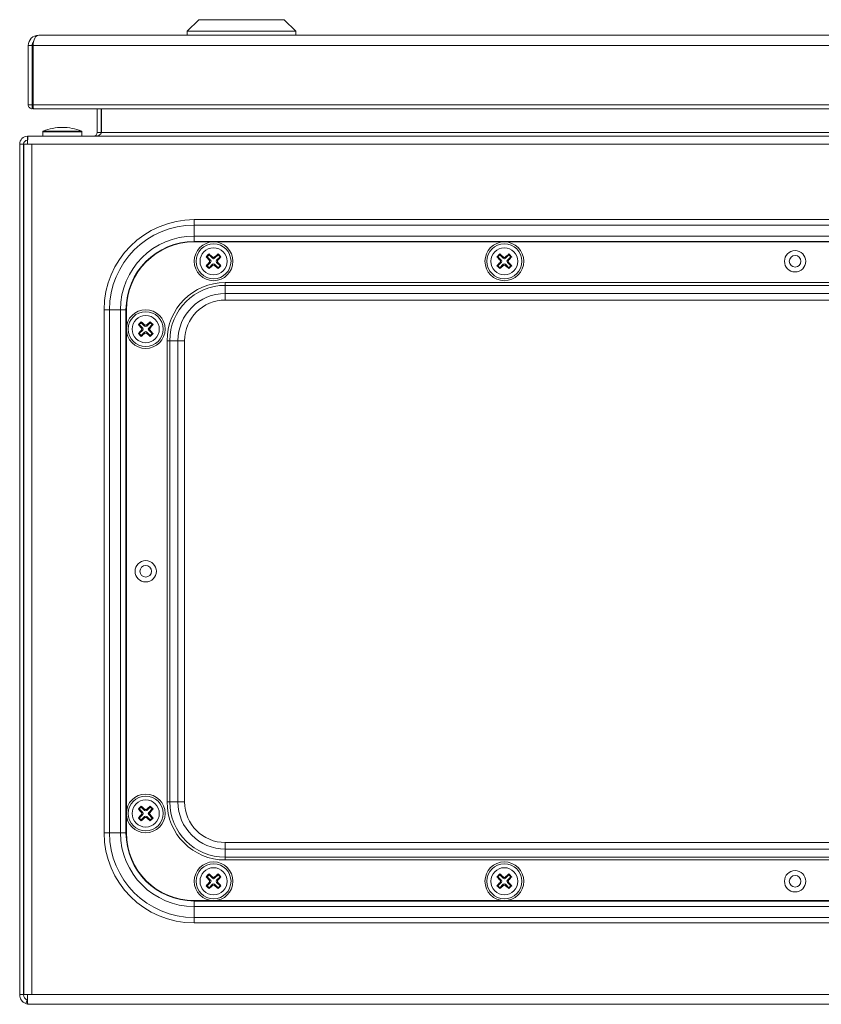
# Model space of a CAD drawing. Units: millimetres. Extents: x 407 to 1251, y 400 to 1643.
# Drawn here: x 407 to 614, y 1389 to 1643 of the extents above; entities that cross this region are included whole.
import ezdxf

# ---------------------------------------------------------------- set-up
doc = ezdxf.new("R2010")
doc.units = ezdxf.units.MM

msp = doc.modelspace()

# ---------------------------------------------------------------- linework, layer by layer
at = {"color": 7, "linetype": 'Continuous', "lineweight": 18}
for p, q in [((453.58, 1642.86), (450.58, 1639.86)), ((475.58, 1642.86), (453.58, 1642.86)), ((478.58, 1639.86), (475.58, 1642.86)), ((450.58, 1639.86), (450.58, 1638.86)), ((478.58, 1639.86), (450.58, 1639.86)), ((478.58, 1638.86), (478.58, 1639.86)), ((412.28, 1638.86), (801.88, 1638.86)), ((409.58, 1620.91), (409.58, 1636.16)), ((409.58, 1636.16), (410.58, 1636.16)), ((410.58, 1620.91), (410.58, 1636.16)), ((410.68, 1620.91), (410.68, 1635.75)), ((410.86, 1635.75), (410.68, 1635.75)), ((410.86, 1636.16), (410.86, 1620.91)), ((410.86, 1636.16), (803.29, 1636.16)), ((409.58, 1620.91), (410.58, 1620.91)), ((410.63, 1620.86), (410.63, 1619.86)), ((410.87, 1619.92), (410.63, 1619.86)), ((410.86, 1620.91), (410.68, 1620.91)), ((410.86, 1620.91), (803.29, 1620.91)), ((410.86, 1619.86), (803.3, 1619.86)), ((427.38, 1613.76), (427.38, 1619.86)), ((428.38, 1613.76), (428.38, 1619.86)), ((428.45, 1619.86), (428.45, 1613.76)), ((413.33, 1613.93), (413.33, 1612.76)), ((418.38, 1613.93), (413.33, 1613.93)), ((413.45, 1614.11), (418.38, 1614.11)), ((418.38, 1614.11), (423.3, 1614.11)), ((423.43, 1613.93), (418.38, 1613.93)), ((423.43, 1612.76), (423.43, 1613.93)), ((428.38, 1613.76), (427.38, 1613.76)), ((786.31, 1613.76), (428.45, 1613.76)), ((409.38, 1610.76), (409.45, 1612.76)), ((409.38, 1611.76), (409.38, 1612.76)), ((409.45, 1612.76), (409.38, 1612.76)), ((409.41, 1611.76), (409.38, 1611.76)), ((805.31, 1612.76), (409.45, 1612.76)), ((408.38, 1610.76), (407.38, 1610.76)), ((407.38, 1391.26), (407.38, 1610.76)), ((408.38, 1391.26), (408.38, 1610.76)), ((408.38, 1610.76), (408.48, 1610.76)), ((408.48, 1391.26), (408.48, 1610.76)), ((408.48, 1610.76), (409.38, 1610.76)), ((409.38, 1610.76), (410.48, 1610.76)), ((410.48, 1610.76), (805.38, 1610.76)), ((410.48, 1610.76), (410.48, 1391.26)), ((762.38, 1591.26), (452.38, 1591.26)), ((452.38, 1591.26), (452.38, 1589.85)), ((452.38, 1589.85), (762.38, 1589.85)), ((452.38, 1589.85), (452.38, 1587.02)), ((452.38, 1587.02), (762.38, 1587.02)), ((452.38, 1587.02), (452.38, 1585.6)), ((452.38, 1585.6), (762.38, 1585.6)), ((762.38, 1585.51), (452.38, 1585.51)), ((455.48, 1581.68), (455.72, 1581.68)), ((456.21, 1582.17), (455.72, 1581.68)), ((455.72, 1581.68), (456.6, 1580.79)), ((456.21, 1582.41), (456.21, 1582.17)), ((457.1, 1581.28), (456.21, 1582.17)), ((456.26, 1580.79), (456.6, 1580.79)), ((457.1, 1581.28), (457.1, 1581.62)), ((458.54, 1582.17), (457.66, 1581.28)), ((457.66, 1581.62), (457.66, 1581.28)), ((458.15, 1580.79), (459.04, 1581.68)), ((458.15, 1580.79), (458.49, 1580.79)), ((458.54, 1582.41), (458.54, 1582.17)), ((459.04, 1581.68), (458.54, 1582.17)), ((459.28, 1581.68), (459.04, 1581.68)), ((530.48, 1581.68), (530.72, 1581.68)), ((531.21, 1582.17), (530.72, 1581.68)), ((530.72, 1581.68), (531.6, 1580.79)), ((531.21, 1582.41), (531.21, 1582.17)), ((532.1, 1581.28), (531.21, 1582.17)), ((531.26, 1580.79), (531.6, 1580.79)), ((532.1, 1581.28), (532.1, 1581.62)), ((533.54, 1582.17), (532.66, 1581.28)), ((532.66, 1581.62), (532.66, 1581.28)), ((533.15, 1580.79), (534.04, 1581.68)), ((533.15, 1580.79), (533.49, 1580.79)), ((533.54, 1582.41), (533.54, 1582.17)), ((534.04, 1581.68), (533.54, 1582.17)), ((534.28, 1581.68), (534.04, 1581.68)), ((455.48, 1579.34), (455.72, 1579.34)), ((456.6, 1580.23), (455.72, 1579.34)), ((455.72, 1579.34), (456.21, 1578.85)), ((456.21, 1578.85), (457.1, 1579.74)), ((456.21, 1578.61), (456.21, 1578.85)), ((456.6, 1580.23), (456.26, 1580.23)), ((457.1, 1579.4), (457.1, 1579.74)), ((457.66, 1579.74), (457.66, 1579.4)), ((457.66, 1579.74), (458.54, 1578.85)), ((458.49, 1580.23), (458.15, 1580.23)), ((459.04, 1579.34), (458.15, 1580.23)), ((458.54, 1578.85), (459.04, 1579.34)), ((458.54, 1578.61), (458.54, 1578.85)), ((459.28, 1579.34), (459.04, 1579.34)), ((530.48, 1579.34), (530.72, 1579.34)), ((531.6, 1580.23), (530.72, 1579.34)), ((530.72, 1579.34), (531.21, 1578.85)), ((531.21, 1578.85), (532.1, 1579.74)), ((531.21, 1578.61), (531.21, 1578.85)), ((531.6, 1580.23), (531.26, 1580.23)), ((532.1, 1579.4), (532.1, 1579.74)), ((532.66, 1579.74), (532.66, 1579.4)), ((532.66, 1579.74), (533.54, 1578.85)), ((533.49, 1580.23), (533.15, 1580.23)), ((534.04, 1579.34), (533.15, 1580.23)), ((533.54, 1578.85), (534.04, 1579.34)), ((533.54, 1578.61), (533.54, 1578.85)), ((534.28, 1579.34), (534.04, 1579.34)), ((408.48, 1576.76), (408.38, 1576.76)), ((460.38, 1574.3), (460.38, 1575.01)), ((460.38, 1575.01), (754.38, 1575.01)), ((460.38, 1572.2), (460.38, 1574.3)), ((754.38, 1574.3), (460.38, 1574.3)), ((460.38, 1570.5), (460.38, 1572.2)), ((754.38, 1572.2), (460.38, 1572.2)), ((754.38, 1570.5), (460.38, 1570.5)), ((408.38, 1568.76), (408.48, 1568.76)), ((429.13, 1568.01), (429.13, 1433.01)), ((429.13, 1568.01), (430.54, 1568.01)), ((430.54, 1568.01), (430.54, 1433.01)), ((430.54, 1568.01), (433.37, 1568.01)), ((433.37, 1568.01), (433.37, 1433.01)), ((433.37, 1568.01), (434.78, 1568.01)), ((434.78, 1568.01), (434.78, 1433.01)), ((434.88, 1568.01), (434.88, 1433.01)), ((437.98, 1564.18), (438.22, 1564.18)), ((438.71, 1564.67), (438.22, 1564.18)), ((438.22, 1564.18), (439.1, 1563.29)), ((439.1, 1562.73), (438.22, 1561.84)), ((438.71, 1564.91), (438.71, 1564.67)), ((439.6, 1563.78), (438.71, 1564.67)), ((438.76, 1563.29), (439.1, 1563.29)), ((439.1, 1562.73), (438.76, 1562.73)), ((439.6, 1563.78), (439.6, 1564.12)), ((441.04, 1564.67), (440.16, 1563.78)), ((440.16, 1564.12), (440.16, 1563.78)), ((440.65, 1563.29), (441.54, 1564.18)), ((440.65, 1563.29), (440.99, 1563.29)), ((440.99, 1562.73), (440.65, 1562.73)), ((441.54, 1561.84), (440.65, 1562.73)), ((441.04, 1564.91), (441.04, 1564.67)), ((441.54, 1564.18), (441.04, 1564.67)), ((441.78, 1564.18), (441.54, 1564.18)), ((437.98, 1561.84), (438.22, 1561.84)), ((438.22, 1561.84), (438.71, 1561.35)), ((438.71, 1561.35), (439.6, 1562.24)), ((438.71, 1561.11), (438.71, 1561.35)), ((439.6, 1561.9), (439.6, 1562.24)), ((440.16, 1562.24), (440.16, 1561.9)), ((440.16, 1562.24), (441.04, 1561.35)), ((441.04, 1561.35), (441.54, 1561.84)), ((441.04, 1561.11), (441.04, 1561.35)), ((441.78, 1561.84), (441.54, 1561.84)), ((445.38, 1441.01), (445.38, 1560.01)), ((446.08, 1560.01), (445.38, 1560.01)), ((446.08, 1560.01), (446.08, 1441.01)), ((448.19, 1560.01), (446.08, 1560.01)), ((448.19, 1560.01), (448.19, 1441.01)), ((449.89, 1560.01), (448.19, 1560.01)), ((449.89, 1560.01), (449.89, 1441.01)), ((408.48, 1526.31), (408.38, 1526.31)), ((408.38, 1519.21), (408.48, 1519.21)), ((446.08, 1441.01), (445.38, 1441.01)), ((448.19, 1441.01), (446.08, 1441.01)), ((449.89, 1441.01), (448.19, 1441.01)), ((437.98, 1439.18), (438.22, 1439.18)), ((438.71, 1439.67), (438.22, 1439.18)), ((438.22, 1439.18), (439.1, 1438.29)), ((438.71, 1439.91), (438.71, 1439.67)), ((439.6, 1438.78), (438.71, 1439.67)), ((438.76, 1438.29), (439.1, 1438.29)), ((439.6, 1438.78), (439.6, 1439.12)), ((441.04, 1439.67), (440.16, 1438.78)), ((440.16, 1439.12), (440.16, 1438.78)), ((440.65, 1438.29), (441.54, 1439.18)), ((440.65, 1438.29), (440.99, 1438.29)), ((441.04, 1439.91), (441.04, 1439.67)), ((441.54, 1439.18), (441.04, 1439.67)), ((441.78, 1439.18), (441.54, 1439.18)), ((437.98, 1436.84), (438.22, 1436.84)), ((439.1, 1437.73), (438.22, 1436.84)), ((438.22, 1436.84), (438.71, 1436.35)), ((438.71, 1436.35), (439.6, 1437.24)), ((438.71, 1436.11), (438.71, 1436.35)), ((439.1, 1437.73), (438.76, 1437.73)), ((439.6, 1436.9), (439.6, 1437.24)), ((440.16, 1437.24), (440.16, 1436.9)), ((440.16, 1437.24), (441.04, 1436.35)), ((440.99, 1437.73), (440.65, 1437.73)), ((441.54, 1436.84), (440.65, 1437.73)), ((441.04, 1436.35), (441.54, 1436.84)), ((441.04, 1436.11), (441.04, 1436.35)), ((441.78, 1436.84), (441.54, 1436.84)), ((429.13, 1433.01), (430.54, 1433.01)), ((430.54, 1433.01), (433.37, 1433.01)), ((433.37, 1433.01), (434.78, 1433.01)), ((754.38, 1430.52), (460.38, 1430.52)), ((460.38, 1430.52), (460.38, 1428.82)), ((754.38, 1428.82), (460.38, 1428.82)), ((460.38, 1428.82), (460.38, 1426.72)), ((754.38, 1426.72), (460.38, 1426.72)), ((460.38, 1426.72), (460.38, 1426.01)), ((754.38, 1426.01), (460.38, 1426.01)), ((455.48, 1421.68), (455.72, 1421.68)), ((456.21, 1422.17), (455.72, 1421.68)), ((455.72, 1421.68), (456.6, 1420.79)), ((456.21, 1422.41), (456.21, 1422.17)), ((457.1, 1421.28), (456.21, 1422.17)), ((456.26, 1420.79), (456.6, 1420.79)), ((457.1, 1421.28), (457.1, 1421.62)), ((458.54, 1422.17), (457.66, 1421.28)), ((457.66, 1421.62), (457.66, 1421.28)), ((458.15, 1420.79), (459.04, 1421.68)), ((458.15, 1420.79), (458.49, 1420.79)), ((458.54, 1422.41), (458.54, 1422.17)), ((459.04, 1421.68), (458.54, 1422.17)), ((459.28, 1421.68), (459.04, 1421.68)), ((530.48, 1421.68), (530.72, 1421.68)), ((531.21, 1422.17), (530.72, 1421.68)), ((530.72, 1421.68), (531.6, 1420.79)), ((531.21, 1422.41), (531.21, 1422.17)), ((532.1, 1421.28), (531.21, 1422.17)), ((531.26, 1420.79), (531.6, 1420.79)), ((532.1, 1421.28), (532.1, 1421.62)), ((533.54, 1422.17), (532.66, 1421.28)), ((532.66, 1421.62), (532.66, 1421.28)), ((533.15, 1420.79), (534.04, 1421.68)), ((533.15, 1420.79), (533.49, 1420.79)), ((533.54, 1422.41), (533.54, 1422.17)), ((534.04, 1421.68), (533.54, 1422.17)), ((534.28, 1421.68), (534.04, 1421.68)), ((455.48, 1419.34), (455.72, 1419.34)), ((456.6, 1420.23), (455.72, 1419.34)), ((455.72, 1419.34), (456.21, 1418.85)), ((456.21, 1418.85), (457.1, 1419.74)), ((456.21, 1418.61), (456.21, 1418.85)), ((456.6, 1420.23), (456.26, 1420.23)), ((457.1, 1419.4), (457.1, 1419.74)), ((457.66, 1419.74), (457.66, 1419.4)), ((457.66, 1419.74), (458.54, 1418.85)), ((458.49, 1420.23), (458.15, 1420.23)), ((459.04, 1419.34), (458.15, 1420.23)), ((458.54, 1418.85), (459.04, 1419.34)), ((458.54, 1418.61), (458.54, 1418.85)), ((459.28, 1419.34), (459.04, 1419.34)), ((530.48, 1419.34), (530.72, 1419.34)), ((531.6, 1420.23), (530.72, 1419.34)), ((530.72, 1419.34), (531.21, 1418.85)), ((531.21, 1418.85), (532.1, 1419.74)), ((531.21, 1418.61), (531.21, 1418.85)), ((531.6, 1420.23), (531.26, 1420.23)), ((532.1, 1419.4), (532.1, 1419.74)), ((532.66, 1419.74), (532.66, 1419.4)), ((532.66, 1419.74), (533.54, 1418.85)), ((533.49, 1420.23), (533.15, 1420.23)), ((534.04, 1419.34), (533.15, 1420.23)), ((533.54, 1418.85), (534.04, 1419.34)), ((533.54, 1418.61), (533.54, 1418.85)), ((534.28, 1419.34), (534.04, 1419.34)), ((452.38, 1415.51), (762.38, 1415.51)), ((452.38, 1415.42), (762.38, 1415.42)), ((452.38, 1414), (452.38, 1415.42)), ((452.38, 1414), (762.38, 1414)), ((452.38, 1411.18), (452.38, 1414)), ((452.38, 1411.18), (762.38, 1411.18)), ((452.38, 1409.76), (452.38, 1411.18)), ((452.38, 1409.76), (762.38, 1409.76)), ((407.38, 1391.26), (408.38, 1391.26)), ((409.38, 1391.26), (408.48, 1391.26)), ((409.38, 1391.26), (409.38, 1388.95)), ((409.38, 1391.26), (410.48, 1391.26)), ((410.48, 1391.26), (805.38, 1391.26)), ((408.93, 1388.95), (409.31, 1389.87)), ((409.88, 1388.76), (409.88, 1388.76)), ((409.95, 1388.76), (409.88, 1388.76)), ((409.95, 1388.76), (804.81, 1388.76))]:
    msp.add_line(p, q, dxfattribs=at)
for centre, radius in [((457.38, 1580.51), 5), ((457.38, 1580.51), 4.5), ((457.38, 1580.51), 3.5), ((532.38, 1580.51), 5), ((532.38, 1580.51), 4.5), ((532.38, 1580.51), 3.5), ((607.38, 1580.51), 2.75), ((607.38, 1580.51), 1.5), ((439.88, 1563.01), 5), ((439.88, 1563.01), 4.5), ((439.88, 1563.01), 3.5), ((439.88, 1500.51), 2.75), ((439.88, 1500.51), 1.5), ((439.88, 1438.01), 5), ((439.88, 1438.01), 4.5), ((439.88, 1438.01), 3.5), ((457.38, 1420.51), 5), ((532.38, 1420.51), 5), ((457.38, 1420.51), 4.5), ((457.38, 1420.51), 3.5), ((532.38, 1420.51), 4.5), ((532.38, 1420.51), 3.5), ((607.38, 1420.51), 2.75), ((607.38, 1420.51), 1.5)]:
    msp.add_circle(centre, radius, dxfattribs=at)
for centre, radius, start, end in [((412.28, 1636.16), 2.7, 90, 180), ((412.28, 1636.16), 1.7, 139.5409, 180), ((412.69, 1635.75), 2.01, 153.9069, 180), ((413.53, 1613.93), 0.2, 111.8151, 180), ((418.38, 1601.81), 13.25, 90, 111.8151), ((418.38, 1601.81), 13.25, 68.1849, 90), ((423.23, 1613.93), 0.2, 0, 68.1849), ((426.38, 1613.76), 1, 270, 0), ((426.38, 1613.76), 2, 351.2995, 0), ((409.38, 1610.76), 2, 90, 180), ((409.38, 1610.76), 1, 90, 180), ((452.38, 1568.01), 23.25, 90, 180), ((452.38, 1568.01), 21.84, 90, 180), ((452.38, 1568.01), 19.01, 90, 180), ((452.38, 1568.01), 17.59, 90, 180), ((452.38, 1568.01), 17.5, 90, 180), ((474.62, 1563.27), 26.56, 133.8817, 136.1183), ((473.39, 1596.75), 23.41, 220.0825, 222.9866), ((441.14, 1564.5), 23.41, 47.0134, 49.9175), ((473.62, 1564.5), 23.41, 130.0825, 132.9866), ((441.36, 1596.75), 23.41, 317.0134, 319.9175), ((440.13, 1563.27), 26.56, 43.8817, 46.1183), ((549.62, 1563.27), 26.56, 133.8817, 136.1183), ((548.39, 1596.75), 23.41, 220.0825, 222.9866), ((516.14, 1564.5), 23.41, 47.0134, 49.9175), ((548.62, 1564.5), 23.41, 130.0825, 132.9866), ((516.36, 1596.75), 23.41, 317.0134, 319.9175), ((515.13, 1563.27), 26.56, 43.8817, 46.1183), ((473.39, 1564.27), 23.41, 137.0134, 139.9175), ((474.62, 1597.76), 26.56, 223.8817, 226.1183), ((441.14, 1596.52), 23.41, 310.0825, 312.9866), ((473.62, 1596.52), 23.41, 227.0134, 229.9175), ((441.36, 1564.27), 23.41, 40.0825, 42.9866), ((440.13, 1597.76), 26.56, 313.8817, 316.1183), ((548.39, 1564.27), 23.41, 137.0134, 139.9175), ((549.62, 1597.76), 26.56, 223.8817, 226.1183), ((516.14, 1596.52), 23.41, 310.0825, 312.9866), ((548.62, 1596.52), 23.41, 227.0134, 229.9175), ((516.36, 1564.27), 23.41, 40.0825, 42.9866), ((515.13, 1597.76), 26.56, 313.8817, 316.1183), ((460.38, 1560.01), 15, 90, 180), ((460.38, 1560.01), 14.29, 90, 180), ((460.38, 1560.01), 12.19, 90, 180), ((460.38, 1560.01), 10.49, 90, 180), ((457.12, 1545.77), 26.56, 133.8817, 136.1183), ((455.89, 1579.25), 23.41, 220.0825, 222.9866), ((455.89, 1546.77), 23.41, 137.0134, 139.9175), ((423.64, 1547), 23.41, 47.0134, 49.9175), ((456.12, 1547), 23.41, 130.0825, 132.9866), ((423.86, 1579.25), 23.41, 317.0134, 319.9175), ((423.86, 1546.77), 23.41, 40.0825, 42.9866), ((422.63, 1545.77), 26.56, 43.8817, 46.1183), ((457.12, 1580.26), 26.56, 223.8817, 226.1183), ((423.64, 1579.02), 23.41, 310.0825, 312.9866), ((456.12, 1579.02), 23.41, 227.0134, 229.9175), ((422.63, 1580.26), 26.56, 313.8817, 316.1183), ((460.38, 1441.01), 15, 180, 270), ((460.38, 1441.01), 14.29, 180, 270), ((460.38, 1441.01), 12.19, 180, 270), ((460.38, 1441.01), 10.49, 180, 270), ((457.12, 1420.77), 26.56, 133.8817, 136.1183), ((455.89, 1454.25), 23.41, 220.0825, 222.9866), ((423.64, 1422), 23.41, 47.0134, 49.9175), ((456.12, 1422), 23.41, 130.0825, 132.9866), ((423.86, 1454.25), 23.41, 317.0134, 319.9175), ((422.63, 1420.77), 26.56, 43.8817, 46.1183), ((455.89, 1421.77), 23.41, 137.0134, 139.9175), ((457.12, 1455.26), 26.56, 223.8817, 226.1183), ((423.64, 1454.02), 23.41, 310.0825, 312.9866), ((456.12, 1454.02), 23.41, 227.0134, 229.9175), ((423.86, 1421.77), 23.41, 40.0825, 42.9866), ((422.63, 1455.26), 26.56, 313.8817, 316.1183), ((452.38, 1433.01), 23.25, 180, 270), ((452.38, 1433.01), 21.84, 180, 270), ((452.38, 1433.01), 19.01, 180, 270), ((452.38, 1433.01), 17.59, 180, 270), ((452.38, 1433.01), 17.5, 180, 270), ((474.62, 1403.27), 26.56, 133.8817, 136.1183), ((473.39, 1436.75), 23.41, 220.0825, 222.9866), ((441.14, 1404.5), 23.41, 47.0134, 49.9175), ((473.62, 1404.5), 23.41, 130.0825, 132.9866), ((441.36, 1436.75), 23.41, 317.0134, 319.9175), ((440.13, 1403.27), 26.56, 43.8817, 46.1183), ((549.62, 1403.27), 26.56, 133.8817, 136.1183), ((548.39, 1436.75), 23.41, 220.0825, 222.9866), ((516.14, 1404.5), 23.41, 47.0134, 49.9175), ((548.62, 1404.5), 23.41, 130.0825, 132.9866), ((516.36, 1436.75), 23.41, 317.0134, 319.9175), ((515.13, 1403.27), 26.56, 43.8817, 46.1183), ((473.39, 1404.27), 23.41, 137.0134, 139.9175), ((474.62, 1437.76), 26.56, 223.8817, 226.1183), ((441.14, 1436.52), 23.41, 310.0825, 312.9866), ((473.62, 1436.52), 23.41, 227.0134, 229.9175), ((441.36, 1404.27), 23.41, 40.0825, 42.9866), ((440.13, 1437.76), 26.56, 313.8817, 316.1183), ((548.39, 1404.27), 23.41, 137.0134, 139.9175), ((549.62, 1437.76), 26.56, 223.8817, 226.1183), ((516.14, 1436.52), 23.41, 310.0825, 312.9866), ((548.62, 1436.52), 23.41, 227.0134, 229.9175), ((516.36, 1404.27), 23.41, 40.0825, 42.9866), ((515.13, 1437.76), 26.56, 313.8817, 316.1183), ((409.88, 1391.26), 2.5, 180, 247.637), ((409.88, 1391.26), 1.5, 180, 247.637), ((409.88, 1391.26), 2.5, 247.637, 270)]:
    msp.add_arc(centre, radius, start, end, dxfattribs=at)
for centre, major_axis, ratio, start_param, end_param in [((412.28, 1636.16), (0, 2.7), 0.524873, 0, 1.570796), ((426.45, 1613.76), (2, 0), 0.5, 4.712389, 6.283185), ((456.31, 1580.51), (0.412, 0), 0.970288, 5.512866, 7.053504), ((457.38, 1581.58), (0, -0.412), 0.970288, 5.512866, 7.053504), ((458.45, 1580.51), (-0.412, 0), 0.970288, 5.512866, 7.053504), ((531.31, 1580.51), (0.412, 0), 0.970288, 5.512866, 7.053504), ((532.38, 1581.58), (0, -0.412), 0.970288, 5.512866, 7.053504), ((533.45, 1580.51), (-0.412, 0), 0.970288, 5.512866, 7.053504), ((457.38, 1579.44), (0, 0.412), 0.970288, 5.512866, 7.053504), ((532.38, 1579.44), (0, 0.412), 0.970288, 5.512866, 7.053504), ((438.81, 1563.01), (0.412, 0), 0.970288, 5.512866, 7.053504), ((439.88, 1564.08), (0, -0.412), 0.970288, 5.512866, 7.053504), ((440.95, 1563.01), (-0.412, 0), 0.970288, 5.512866, 7.053504), ((439.88, 1561.94), (0, 0.412), 0.970288, 5.512866, 7.053504), ((438.81, 1438.01), (0.412, 0), 0.970288, 5.512866, 7.053504), ((439.88, 1439.08), (0, -0.412), 0.970288, 5.512866, 7.053504), ((440.95, 1438.01), (-0.412, 0), 0.970288, 5.512866, 7.053504), ((439.88, 1436.94), (0, 0.412), 0.970288, 5.512866, 7.053504), ((456.31, 1420.51), (0.412, 0), 0.970288, 5.512866, 7.053504), ((457.38, 1421.58), (0, -0.412), 0.970288, 5.512866, 7.053504), ((458.45, 1420.51), (-0.412, 0), 0.970288, 5.512866, 7.053504), ((531.31, 1420.51), (0.412, 0), 0.970288, 5.512866, 7.053504), ((532.38, 1421.58), (0, -0.412), 0.970288, 5.512866, 7.053504), ((533.45, 1420.51), (-0.412, 0), 0.970288, 5.512866, 7.053504), ((457.38, 1419.44), (0, 0.412), 0.970288, 5.512866, 7.053504), ((532.38, 1419.44), (0, 0.412), 0.970288, 5.512866, 7.053504), ((409.95, 1391.26), (0, 2.5), 0.6, 2.751284, 3.141593)]:
    msp.add_ellipse(centre, major_axis=major_axis, ratio=ratio, start_param=start_param, end_param=end_param, dxfattribs=at)
for points in [[(410.63, 1619.86), (410.49, 1619.88), (410.21, 1619.91), (409.87, 1620.15), (409.62, 1620.5), (409.59, 1620.77), (409.58, 1620.91)], [(410.63, 1620.86), (410.62, 1620.86), (410.61, 1620.86), (410.59, 1620.88), (410.58, 1620.89), (410.58, 1620.9), (410.58, 1620.91)], [(410.86, 1620.91), (410.86, 1620.77), (410.87, 1620.5), (410.88, 1620.15), (410.9, 1619.91), (410.91, 1619.88), (410.91, 1619.86)]]:
    msp.add_open_spline(points, degree=3, dxfattribs=at)
for points, knots in [([(410.68, 1620.91), (410.68, 1620.91), (410.68, 1620.9), (410.67, 1620.89), (410.66, 1620.86), (410.64, 1620.86), (410.63, 1620.86)], [0, 0, 0, 0, 0.009025, 0.078211, 0.270637, 1, 1, 1, 1]), ([(456.26, 1580.23), (456.29, 1580.27), (456.34, 1580.34), (456.38, 1580.47), (456.37, 1580.61), (456.32, 1580.72), (456.28, 1580.77), (456.26, 1580.79)], [0, 0, 0, 0, 0.218786, 0.437578, 0.656235, 0.874842, 1, 1, 1, 1]), ([(457.1, 1581.62), (457.13, 1581.6), (457.2, 1581.54), (457.34, 1581.51), (457.47, 1581.52), (457.58, 1581.56), (457.64, 1581.61), (457.66, 1581.62)], [0, 0, 0, 0, 0.218786, 0.437578, 0.656235, 0.874842, 1, 1, 1, 1]), ([(458.49, 1580.79), (458.46, 1580.75), (458.41, 1580.68), (458.38, 1580.55), (458.39, 1580.41), (458.43, 1580.31), (458.47, 1580.25), (458.49, 1580.23)], [0, 0, 0, 0, 0.218786, 0.437578, 0.656235, 0.874842, 1, 1, 1, 1]), ([(531.26, 1580.23), (531.29, 1580.27), (531.34, 1580.34), (531.38, 1580.47), (531.37, 1580.61), (531.32, 1580.72), (531.28, 1580.77), (531.26, 1580.79)], [0, 0, 0, 0, 0.218786, 0.437578, 0.656235, 0.874842, 1, 1, 1, 1]), ([(532.1, 1581.62), (532.13, 1581.6), (532.2, 1581.54), (532.34, 1581.51), (532.47, 1581.52), (532.58, 1581.56), (532.64, 1581.61), (532.66, 1581.62)], [0, 0, 0, 0, 0.218786, 0.437578, 0.656235, 0.874842, 1, 1, 1, 1]), ([(533.49, 1580.79), (533.46, 1580.75), (533.41, 1580.68), (533.38, 1580.55), (533.39, 1580.41), (533.43, 1580.31), (533.47, 1580.25), (533.49, 1580.23)], [0, 0, 0, 0, 0.218786, 0.437578, 0.656235, 0.874842, 1, 1, 1, 1]), ([(457.66, 1579.4), (457.62, 1579.43), (457.55, 1579.48), (457.42, 1579.51), (457.28, 1579.5), (457.17, 1579.46), (457.12, 1579.41), (457.1, 1579.4)], [0, 0, 0, 0, 0.218786, 0.437578, 0.656235, 0.874842, 1, 1, 1, 1]), ([(532.66, 1579.4), (532.62, 1579.43), (532.55, 1579.48), (532.42, 1579.51), (532.28, 1579.5), (532.17, 1579.46), (532.12, 1579.41), (532.1, 1579.4)], [0, 0, 0, 0, 0.218786, 0.437578, 0.656235, 0.874842, 1, 1, 1, 1]), ([(438.76, 1562.73), (438.79, 1562.77), (438.84, 1562.84), (438.88, 1562.97), (438.87, 1563.11), (438.82, 1563.22), (438.78, 1563.27), (438.76, 1563.29)], [0, 0, 0, 0, 0.218786, 0.437578, 0.656235, 0.874842, 1, 1, 1, 1]), ([(439.6, 1564.12), (439.63, 1564.1), (439.7, 1564.04), (439.84, 1564.01), (439.97, 1564.02), (440.08, 1564.06), (440.14, 1564.11), (440.16, 1564.12)], [0, 0, 0, 0, 0.218786, 0.437578, 0.656235, 0.874842, 1, 1, 1, 1]), ([(440.99, 1563.29), (440.96, 1563.25), (440.91, 1563.18), (440.88, 1563.05), (440.89, 1562.91), (440.93, 1562.81), (440.97, 1562.75), (440.99, 1562.73)], [0, 0, 0, 0, 0.218786, 0.437578, 0.656235, 0.874842, 1, 1, 1, 1]), ([(440.16, 1561.9), (440.12, 1561.93), (440.05, 1561.98), (439.92, 1562.01), (439.78, 1562), (439.67, 1561.96), (439.62, 1561.91), (439.6, 1561.9)], [0, 0, 0, 0, 0.218786, 0.437578, 0.656235, 0.874842, 1, 1, 1, 1]), ([(438.76, 1437.73), (438.79, 1437.77), (438.84, 1437.84), (438.88, 1437.97), (438.87, 1438.11), (438.82, 1438.22), (438.78, 1438.27), (438.76, 1438.29)], [0, 0, 0, 0, 0.218786, 0.437578, 0.656235, 0.874842, 1, 1, 1, 1]), ([(439.6, 1439.12), (439.63, 1439.1), (439.7, 1439.04), (439.84, 1439.01), (439.97, 1439.02), (440.08, 1439.06), (440.14, 1439.11), (440.16, 1439.12)], [0, 0, 0, 0, 0.218786, 0.437578, 0.656235, 0.874842, 1, 1, 1, 1]), ([(440.99, 1438.29), (440.96, 1438.25), (440.91, 1438.18), (440.88, 1438.05), (440.89, 1437.91), (440.93, 1437.81), (440.97, 1437.75), (440.99, 1437.73)], [0, 0, 0, 0, 0.218786, 0.437578, 0.656235, 0.874842, 1, 1, 1, 1]), ([(440.16, 1436.9), (440.12, 1436.93), (440.05, 1436.98), (439.92, 1437.01), (439.78, 1437), (439.67, 1436.96), (439.62, 1436.91), (439.6, 1436.9)], [0, 0, 0, 0, 0.218786, 0.437578, 0.656235, 0.874842, 1, 1, 1, 1]), ([(456.26, 1420.23), (456.29, 1420.27), (456.34, 1420.34), (456.38, 1420.47), (456.37, 1420.61), (456.32, 1420.72), (456.28, 1420.77), (456.26, 1420.79)], [0, 0, 0, 0, 0.218786, 0.437578, 0.656235, 0.874842, 1, 1, 1, 1]), ([(457.1, 1421.62), (457.13, 1421.6), (457.2, 1421.54), (457.34, 1421.51), (457.47, 1421.52), (457.58, 1421.56), (457.64, 1421.61), (457.66, 1421.62)], [0, 0, 0, 0, 0.218786, 0.437578, 0.656235, 0.874842, 1, 1, 1, 1]), ([(458.49, 1420.79), (458.46, 1420.75), (458.41, 1420.68), (458.38, 1420.55), (458.39, 1420.41), (458.43, 1420.31), (458.47, 1420.25), (458.49, 1420.23)], [0, 0, 0, 0, 0.218786, 0.437578, 0.656235, 0.874842, 1, 1, 1, 1]), ([(531.26, 1420.23), (531.29, 1420.27), (531.34, 1420.34), (531.38, 1420.47), (531.37, 1420.61), (531.32, 1420.72), (531.28, 1420.77), (531.26, 1420.79)], [0, 0, 0, 0, 0.218786, 0.437578, 0.656235, 0.874842, 1, 1, 1, 1]), ([(532.1, 1421.62), (532.13, 1421.6), (532.2, 1421.54), (532.34, 1421.51), (532.47, 1421.52), (532.58, 1421.56), (532.64, 1421.61), (532.66, 1421.62)], [0, 0, 0, 0, 0.218786, 0.437578, 0.656235, 0.874842, 1, 1, 1, 1]), ([(533.49, 1420.79), (533.46, 1420.75), (533.41, 1420.68), (533.38, 1420.55), (533.39, 1420.41), (533.43, 1420.31), (533.47, 1420.25), (533.49, 1420.23)], [0, 0, 0, 0, 0.218786, 0.437578, 0.656235, 0.874842, 1, 1, 1, 1]), ([(457.66, 1419.4), (457.62, 1419.43), (457.55, 1419.48), (457.42, 1419.51), (457.28, 1419.5), (457.17, 1419.46), (457.12, 1419.41), (457.1, 1419.4)], [0, 0, 0, 0, 0.218786, 0.437578, 0.656235, 0.874842, 1, 1, 1, 1]), ([(532.66, 1419.4), (532.62, 1419.43), (532.55, 1419.48), (532.42, 1419.51), (532.28, 1419.5), (532.17, 1419.46), (532.12, 1419.41), (532.1, 1419.4)], [0, 0, 0, 0, 0.218786, 0.437578, 0.656235, 0.874842, 1, 1, 1, 1])]:
    msp.add_open_spline(points, degree=3, knots=knots, dxfattribs=at)

doc.saveas('drawing.dxf')
